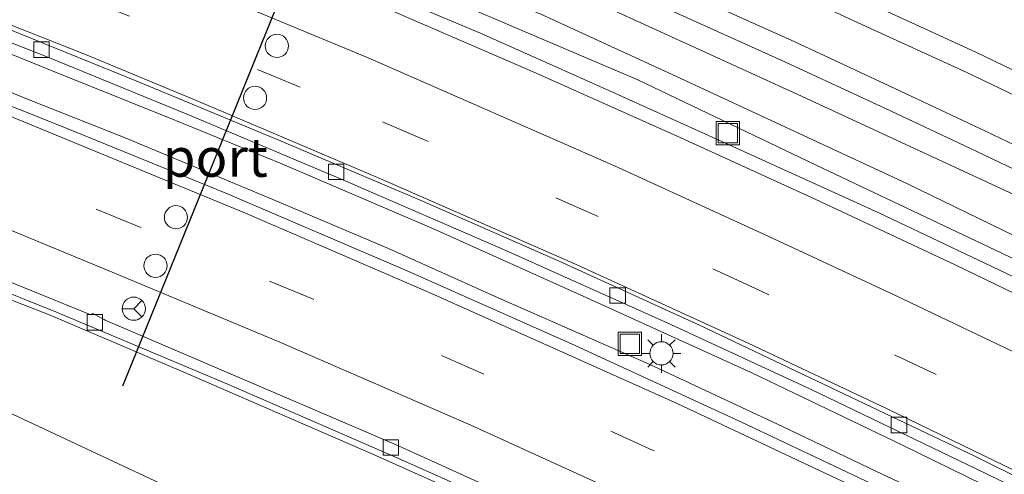
# Model space of a CAD drawing. Units: metres. Extents: x 69988 to 80003, y 437498 to 443596.
# Drawn here: x 70923 to 70987, y 438763 to 438792 of the extents above; entities that cross this region are included whole.
import ezdxf
from ezdxf.enums import TextEntityAlignment as Align

# ---------------------------------------------------------------- set-up
doc = ezdxf.new("R2010")
doc.units = ezdxf.units.M
doc.linetypes.add('VW-3-9_STREEP', pattern=[12, 3, -9])
doc.layers.get('0').update_dxf_attribs({"lineweight": 25})
for name, color, linetype, lineweight in [('B-ME-BV-GELEIDECONSTRUCTIE-GELEIDERAIL-L-B1', 213, 'BV-GELEIDERAIL', 18), ('B-ME-GW-KRUINLIJN-L-B1', 93, 'Continuous', 18), ('B-ME-GW-TEENLIJN-L-B1', 93, 'Continuous', 18), ('B-ME-IE-GRASLAND-GV-B6', 93, 'Continuous', 18), ('B-ME-IE-INRICHTINGSELEMENT-S-B1', 253, 'Continuous', 18), ('B-ME-IE-MEUBILAIR_WEGMEUBILAIR-LICHTMAST-S-B1', 8, 'Continuous', 18), ('B-ME-SB-SPOOR-GV-B6', 253, 'Continuous', 18), ('B-ME-SB-SPOOR-L-B1', 253, 'Continuous', 18), ('B-ME-VH-VERH_SOORT-BITUMEN-GV-B6', 8, 'IE-TERREINAFSCHEIDING-NATUURLIJK-HOUTWAL', 18), ('B-ME-VH-VERH_SOORT-KLINKERS-GV-B6', 8, 'IE-TERREINAFSCHEIDING-NATUURLIJK-HOUTWAL', 18), ('B-ME-VV-KOLK-S-B1', 8, 'Continuous', 18), ('B-ME-VW-DRIP-S-B1', 8, 'Continuous', 18), ('B-ME-VW-MARKERING-39STREEP-015-L-B1', 255, 'VW-3-9_STREEP', 18), ('B-ME-VW-MARKERING-STREEP-015-L-B1', 7, 'Continuous', 18), ('B-ME-VW-MEUBILAIR_WEGMEUBILAIR-RONA-S-B1', 8, 'Continuous', 18), ('B-ME-VW-PORTAAL-L-B1', 10, 'Continuous', 25)]:
    doc.layers.add(name, color=color, linetype=linetype, lineweight=lineweight)
doc.styles.add('NLCS-ISO', font='NLCS-ISO.TTF')
doc.linetypes.add('BV-GELEIDERAIL', pattern='A,10,-3,[108,NLCS.SHX,S=1,R=0,X=0,Y=0],-3', length=16)
doc.linetypes.add('IE-TERREINAFSCHEIDING-NATUURLIJK-HOUTWAL', pattern='A,7,-1.5,[67,NLCS.SHX,S=0.75,R=45,X=0,Y=0],-1.5,7,-1.5,[70,NLCS.SHX,S=0.75,R=0,X=0,Y=0],-1.5', length=20)

# ---------------------------------------------------------------- blocks, each defined once
blk = doc.blocks.new('dtb')
blk.add_circle((0, 0), 0.75)
blk = doc.blocks.new('put')
for p, q in [((0.75, 0.75), (-0.75, 0.75)), ((-0.75, 0.75), (-0.75, -0.75)), ((0.75, -0.75), (0.75, 0.75)), ((-0.75, -0.75), (0.75, -0.75))]:
    blk.add_line(p, q)
blk.add_lwpolyline([(-0.625, 0.625), (0.625, 0.625), (0.625, -0.625), (-0.625, -0.625)], close=True)
blk = doc.blocks.new('wegwijzer')
for q in [(0, 0.75), (-0.53, -0.53), (0.53, -0.53)]:
    blk.add_line((0, 0), q)
blk.add_circle((0, 0), 0.75)
blk = doc.blocks.new('kolk')
blk.add_lwpolyline([(-0.5, -0.5), (0.5, -0.5), (0.5, 0.5), (-0.5, 0.5)], close=True)
blk = doc.blocks.new('lantaarnpaal')
for p, q in [((-0.884, 0.884), (-0.53, 0.53)), ((0, 0.75), (0, 1.25)), ((0.53, 0.53), (0.884, 0.884)), ((-0.75, 0), (-1.25, 0)), ((0.75, 0), (1.25, 0)), ((-0.53, -0.53), (-0.884, -0.884)), ((0.53, -0.53), (0.884, -0.884)), ((0, -0.75), (0, -1.25))]:
    blk.add_line(p, q)
blk.add_circle((0, 0), 0.75)

msp = doc.modelspace()

# ---------------------------------------------------------------- linework, layer by layer
at = {"layer": 'B-ME-BV-GELEIDECONSTRUCTIE-GELEIDERAIL-L-B1'}
for points in [[(70922.136, 438803.962, 7.107), (70931.059, 438800.355, 7.113), (70937.116, 438797.845, 7.07), (70944.407, 438794.806, 7.082), (70952.971, 438791.204, 7.101), (70961.467, 438787.41, 7.064), (70968.831, 438784.106, 7.021), (70978.749, 438779.602, 7.046), (70988.185, 438775.116, 7.064), (71000.061, 438769.322, 7.009), (71008.539, 438765.045, 6.966), (71016.772, 438760.745, 6.935), (71023.815, 438756.893, 6.948), (71030.761, 438753.032, 6.911), (71037.954, 438748.898, 6.856), (71047.011, 438743.821, 6.831), (71057.351, 438737.677, 6.831), (71065.44, 438732.797, 6.874), (71074.466, 438727.113, 6.85), (71083.556, 438721.533, 6.825), (71092.475, 438715.802, 6.825), (71101.47, 438710.054, 6.813)], [(71100.069, 438696.144, 6.662), (71089.277, 438703.161, 6.671), (71081.408, 438708.212, 6.696), (71072.326, 438713.932, 6.692), (71063.419, 438719.505, 6.675), (71054.248, 438725.136, 6.659), (71045.04, 438730.544, 6.667), (71037.045, 438735.284, 6.671), (71028.957, 438739.893, 6.708), (71023.097, 438743.018, 6.736), (71016.082, 438746.719, 6.748), (71007.587, 438751.073, 6.78), (70996.908, 438756.411, 6.849), (70988.592, 438760.497, 6.849), (70980.268, 438764.574, 6.861), (70970.526, 438769.252, 6.857), (70959.622, 438774.213, 6.832), (70949.928, 438778.554, 6.808), (70940.132, 438782.756, 6.804), (70932.724, 438785.773, 6.861), (70925.269, 438788.785, 6.861), (70915.37, 438792.775, 6.844)], [(70987.126, 438758.71, 6.863), (70985.717, 438759.482, 6.871), (70983.058, 438760.79, 6.875), (70978.584, 438762.865, 6.831), (70972.517, 438765.776, 6.847), (70963.88, 438769.816, 6.863), (70954.118, 438774.094, 6.847), (70947.027, 438777.294, 6.847), (70939.54, 438780.465, 6.859), (70929.999, 438784.455, 6.863), (70923.67, 438786.945, 6.835), (70916.346, 438789.937, 6.835)], [(70916.487, 438776.334, 6.613), (70925.14, 438772.974, 6.601), (70933.927, 438769.232, 6.613), (70946.048, 438763.982, 6.581), (70958.049, 438758.6, 6.627), (70967.823, 438754.08, 6.627), (70980.189, 438748.056, 6.586), (70990.509, 438742.931, 6.581), (71006.691, 438734.779, 6.52), (71016.417, 438729.661, 6.53), (71023.227, 438725.995, 6.566), (71031.776, 438721.22, 6.606), (71042.347, 438715.022, 6.54), (71050.102, 438710.42, 6.505), (71055.474, 438707.165, 6.434), (71060.626, 438704.075, 6.556), (71069.431, 438698.729, 6.525), (71075.458, 438694.956, 6.494)]]:
    msp.add_polyline3d(points, dxfattribs=at)
at = {"layer": 'B-ME-GW-KRUINLIJN-L-B1'}
for points in [[(71099.992, 438713.532, 6.106), (71095.773, 438716.11, 6.147), (71087.633, 438721.129, 6.165), (71077.251, 438727.57, 6.194), (71066.545, 438734.25, 6.173), (71055.543, 438740.881, 6.187), (71044.504, 438747.212, 6.188), (71034.288, 438752.971, 6.22), (71022.609, 438759.166, 6.317), (71010.635, 438765.586, 6.311), (70998.141, 438771.493, 6.315), (70986.689, 438776.99, 6.378), (70974.683, 438782.673, 6.438), (70963.158, 438788.185, 6.337), (70950.758, 438793.491, 6.292), (70937.166, 438799.258, 6.206), (70926.175, 438803.978, 6.31), (70914.419, 438808.467, 6.393)], [(71111.31, 438661.15, 5.627), (71096.295, 438671.877, 5.621), (71084.683, 438679.685, 5.588), (71070.089, 438690.045, 5.688), (71063.311, 438694.484, 5.589), (71051.99, 438701.15, 5.636), (71038.531, 438708.487, 5.609), (71023.833, 438717.397, 5.559), (71008.332, 438724.692, 5.54), (71004.837, 438726.225, 5.473), (70993.995, 438733, 5.651), (70983.826, 438738.04, 5.767), (70973.945, 438743.2, 5.817), (70963.554, 438748.273, 5.837), (70953.145, 438752.914, 5.868), (70943.593, 438757.815, 5.915), (70932.286, 438762.088, 5.881), (70922.34, 438766.76, 5.768)]]:
    msp.add_polyline3d(points, dxfattribs=at)
at = {"layer": 'B-ME-GW-TEENLIJN-L-B1'}
msp.add_polyline3d([(71098.401, 438717.276, 5.644), (71081.406, 438727.631, 5.594), (71065.143, 438737.407, 5.594), (71052.117, 438744.973, 5.685), (71036.536, 438753.269, 5.759), (71019.874, 438762.162, 5.734), (71007.809, 438768.207, 5.738), (70995.243, 438774.351, 5.752), (70980.592, 438781.462, 5.752), (70965.653, 438788.416, 5.767), (70956.883, 438792.433, 5.724), (70945.48, 438797.236, 5.824), (70934.36, 438802.124, 5.731), (70918.74, 438808.452, 5.709)], dxfattribs=at)
at = {"layer": 'B-ME-IE-GRASLAND-GV-B6'}
for points in [[(70915.746, 438810.638, 5.591), (70925.461, 438807.24, 5.683), (70935.824, 438803.581, 5.641), (70942.616, 438801.112, 5.688), (70950.78, 438797.613, 5.646), (70960.883, 438793.001, 5.679), (70973.747, 438787.131, 5.679), (70989.836, 438779.688, 5.7), (71003.423, 438772.989, 5.641), (71019.381, 438764.831, 5.675), (71037.516, 438755.736, 5.658), (71052.019, 438748.041, 5.704), (71064.668, 438740.682, 5.616), (71079.381, 438732.058, 5.562), (71093.919, 438722.79, 5.562), (71105.549, 438715.718, 5.583)], [(71099.992, 438713.532, 6.106), (71095.773, 438716.11, 6.147), (71087.633, 438721.129, 6.165), (71077.251, 438727.57, 6.194), (71066.545, 438734.25, 6.173), (71055.543, 438740.881, 6.187), (71044.504, 438747.212, 6.188), (71034.288, 438752.971, 6.22), (71022.609, 438759.166, 6.317), (71010.635, 438765.586, 6.311), (70998.141, 438771.493, 6.315), (70986.689, 438776.99, 6.378), (70974.683, 438782.673, 6.438), (70963.158, 438788.185, 6.337), (70950.758, 438793.491, 6.292), (70937.166, 438799.258, 6.206), (70926.175, 438803.978, 6.31), (70914.419, 438808.467, 6.393)], [(70914.419, 438808.467, 6.393), (70926.175, 438803.978, 6.31), (70937.166, 438799.258, 6.206), (70950.758, 438793.491, 6.292), (70963.158, 438788.185, 6.337), (70974.683, 438782.673, 6.438), (70986.689, 438776.99, 6.378), (70998.141, 438771.493, 6.315), (71010.635, 438765.586, 6.311), (71022.609, 438759.166, 6.317), (71034.288, 438752.971, 6.22), (71044.504, 438747.212, 6.188), (71055.543, 438740.881, 6.187), (71066.545, 438734.25, 6.173), (71077.251, 438727.57, 6.194), (71087.633, 438721.129, 6.165), (71095.773, 438716.11, 6.147), (71099.992, 438713.532, 6.106)], [(70918.74, 438808.452, 5.709), (70934.36, 438802.124, 5.731), (70945.48, 438797.236, 5.824), (70956.883, 438792.433, 5.724), (70965.653, 438788.416, 5.767), (70980.592, 438781.462, 5.752), (70995.243, 438774.351, 5.752), (71007.809, 438768.207, 5.738), (71019.874, 438762.162, 5.734), (71036.536, 438753.269, 5.759), (71052.117, 438744.973, 5.685), (71065.143, 438737.407, 5.594), (71081.406, 438727.631, 5.594), (71098.401, 438717.276, 5.644), (71111.239, 438709.046, 5.586)], [(71098.401, 438717.276, 5.644), (71081.406, 438727.631, 5.594), (71065.143, 438737.407, 5.594), (71052.117, 438744.973, 5.685), (71036.536, 438753.269, 5.759), (71019.874, 438762.162, 5.734), (71007.809, 438768.207, 5.738), (70995.243, 438774.351, 5.752), (70980.592, 438781.462, 5.752), (70965.653, 438788.416, 5.767), (70956.883, 438792.433, 5.724), (70945.48, 438797.236, 5.824), (70934.36, 438802.124, 5.731), (70918.74, 438808.452, 5.709)], [(71104.229, 438707.159, 6.18), (71095.743, 438712.648, 6.194), (71087.516, 438717.884, 6.188), (71079.198, 438723.124, 6.185), (71070.88, 438728.37, 6.182), (71062.317, 438733.672, 6.203), (71053.871, 438738.757, 6.2), (71045.149, 438743.874, 6.195), (71036.753, 438748.687, 6.225), (71028.043, 438753.567, 6.269), (71019.226, 438758.341, 6.325), (71010.391, 438763.012, 6.341), (71001.559, 438767.457, 6.349), (70992.739, 438771.868, 6.353), (70983.676, 438776.244, 6.384), (70974.623, 438780.483, 6.383), (70965.691, 438784.556, 6.377), (70956.375, 438788.702, 6.382), (70947.448, 438792.56, 6.392), (70938.298, 438796.394, 6.39), (70929.12, 438800.132, 6.403), (70919.994, 438803.754, 6.406)], [(70914.722, 438793.717, 6.116), (70924.983, 438789.659, 6.116), (70934.299, 438785.854, 6.122), (70944.07, 438781.735, 6.11), (70954.617, 438777.155, 6.119), (70965.281, 438772.385, 6.132), (70974.312, 438768.193, 6.137), (70985.614, 438762.763, 6.134), (70993.958, 438758.666, 6.136), (70997.969, 438756.554, 6.119), (71015.968, 438747.322, 6.035), (71028.118, 438740.629, 5.976), (71038.893, 438734.392, 5.961), (71050.584, 438727.484, 5.958), (71056.178, 438724.107, 5.969), (71067.719, 438717.035, 5.981), (71078.324, 438710.327, 5.945), (71090.781, 438702.462, 5.946), (71101.815, 438695.235, 5.927)], [(71101.549, 438692.16, 6.108), (71091.334, 438698.828, 6.117), (71080.253, 438705.853, 6.129), (71065.959, 438714.778, 6.137), (71055.627, 438720.991, 6.15), (71045.462, 438726.951, 6.155), (71035.151, 438732.843, 6.155), (71024.396, 438738.766, 6.169), (71013.368, 438744.597, 6.162), (71002.73, 438750.017, 6.17), (70991.646, 438755.556, 6.184), (70981.117, 438760.729, 6.171), (70969.823, 438766.08, 6.191), (70958.855, 438771.123, 6.187), (70948.074, 438775.912, 6.192), (70936.495, 438780.864, 6.188), (70925.702, 438785.267, 6.194), (70912.965, 438790.328, 6.198)], [(70913.984, 438777.812, 5.856), (70925.543, 438773.182, 5.866), (70936.681, 438768.492, 5.866), (70947.426, 438763.815, 5.843), (70959.026, 438758.644, 5.862), (70970.674, 438753.216, 5.874), (70982.258, 438747.647, 5.856), (70992.984, 438742.442, 5.764), (70993.163, 438742.802, 5.768), (70993.245, 438742.967, 5.892)], [(70922.34, 438766.76, 5.768), (70932.286, 438762.088, 5.881), (70943.593, 438757.815, 5.915), (70953.145, 438752.914, 5.868), (70963.554, 438748.273, 5.837), (70973.945, 438743.2, 5.817), (70983.826, 438738.04, 5.767), (70993.995, 438733, 5.651), (71004.837, 438726.225, 5.473), (71008.332, 438724.692, 5.54), (71023.833, 438717.397, 5.559), (71038.531, 438708.487, 5.609), (71051.99, 438701.15, 5.636), (71063.311, 438694.484, 5.589), (71070.089, 438690.045, 5.688), (71084.683, 438679.685, 5.588), (71096.295, 438671.877, 5.621), (71111.31, 438661.15, 5.627)], [(70993.245, 438742.967, 5.892), (70993.424, 438742.878, 5.894), (70997.316, 438741.026, 5.807), (71012.023, 438733.379, 5.783), (71017.823, 438730.278, 5.78), (71013.829, 438730.047, 5.761), (71011.403, 438728.863, 5.724), (71009.509, 438726.882, 5.724), (71008.332, 438724.692, 5.54), (71004.837, 438726.225, 5.473), (70993.995, 438733, 5.651), (70983.826, 438738.04, 5.767), (70973.945, 438743.2, 5.817), (70963.554, 438748.273, 5.837), (70953.145, 438752.914, 5.868), (70943.593, 438757.815, 5.915), (70932.286, 438762.088, 5.881), (70922.34, 438766.76, 5.768)]]:
    msp.add_polyline3d(points, dxfattribs=at)
at = {"layer": 'B-ME-SB-SPOOR-GV-B6'}
msp.add_polyline3d([(71165.179, 438695.132, 5.577), (71153.982, 438682.279, 5.49), (71142.952, 438689.944, 5.43), (71132.565, 438697.033, 5.467), (71123.533, 438703.391, 5.574), (71117.476, 438707.306, 5.553), (71105.549, 438715.718, 5.583), (71093.919, 438722.79, 5.562), (71079.381, 438732.058, 5.562), (71064.668, 438740.682, 5.616), (71052.019, 438748.041, 5.704), (71037.516, 438755.736, 5.658), (71019.381, 438764.831, 5.675), (71003.423, 438772.989, 5.641), (70989.836, 438779.688, 5.7), (70973.747, 438787.131, 5.679), (70960.883, 438793.001, 5.679), (70950.78, 438797.613, 5.646), (70942.616, 438801.112, 5.688), (70935.824, 438803.581, 5.641), (70925.461, 438807.24, 5.683), (70915.746, 438810.638, 5.591)], dxfattribs=at)
at = {"layer": 'B-ME-SB-SPOOR-L-B1'}
for points in [[(71100.263, 438723.611, 6.07), (71093.52, 438727.697, 6.083), (71087.636, 438731.181, 6.098), (71082.879, 438734.003, 6.098), (71078.144, 438736.689, 6.089), (71072.916, 438739.694, 6.059), (71066.149, 438743.487, 6.017), (71060.04, 438746.895, 5.98), (71055.173, 438749.542, 5.96), (71048.39, 438753.214, 5.973), (71041.436, 438756.996, 5.97), (71033.584, 438761.098, 5.98), (71028.784, 438763.569, 5.995), (71022.35, 438766.874, 6.013), (71015.099, 438770.508, 6.005), (71007.991, 438774.113, 6.02), (71000.417, 438777.795, 6.03), (70992.478, 438781.626, 6.054), (70985.235, 438785.076, 6.062), (70979.772, 438787.642, 6.061), (70973.304, 438790.644, 6.062), (70965.365, 438794.237, 6.071)], [(70971.347, 438794.71, 6.103), (70977.69, 438791.757, 6.071), (70984.394, 438788.681, 6.05), (70989.189, 438786.388, 6.04), (70994.563, 438783.821, 5.999), (71001.479, 438780.499, 5.988), (71007.786, 438777.461, 6.021), (71013.728, 438774.43, 6.025), (71021.385, 438770.553, 6.035), (71027.627, 438767.397, 6.063), (71031.801, 438765.241, 6.037), (71036.481, 438762.816, 6.028), (71041.926, 438759.931, 6.018), (71047.538, 438756.88, 5.969), (71054.006, 438753.426, 5.987), (71059.813, 438750.242, 6), (71066.924, 438746.299, 6.005), (71073.512, 438742.583, 6.01), (71079.563, 438739.145, 6.037), (71084.831, 438736.124, 6.012), (71090.181, 438732.932, 6.01), (71095.388, 438729.886, 6.025), (71101.308, 438726.232, 5.994)], [(70978.294, 438793.064, 6.071), (70985.004, 438789.985, 6.05), (70989.81, 438787.688, 6.04), (70995.185, 438785.119, 5.999), (71002.103, 438781.797, 5.988), (71008.425, 438778.751, 6.021), (71014.381, 438775.714, 6.025), (71022.036, 438771.838, 6.035), (71028.282, 438768.679, 6.063), (71032.463, 438766.52, 6.037), (71037.149, 438764.092, 6.028), (71042.607, 438761.2, 6.018), (71048.221, 438758.148, 5.969), (71054.691, 438754.693, 5.987), (71060.508, 438751.503, 6), (71067.627, 438747.556, 6.005), (71074.221, 438743.836, 6.01), (71080.277, 438740.395, 6.037), (71085.558, 438737.367, 6.012), (71090.914, 438734.171, 6.01), (71096.13, 438731.12, 6.025), (71102.065, 438727.456, 5.994)], [(71099.515, 438722.381, 6.07), (71092.78, 438726.461, 6.083), (71086.902, 438729.942, 6.098), (71082.156, 438732.757, 6.098), (71077.43, 438735.438, 6.089), (71072.205, 438738.441, 6.059), (71065.446, 438742.23, 6.017), (71059.345, 438745.634, 5.98), (71054.486, 438748.276, 5.96), (71047.703, 438751.949, 5.973), (71040.758, 438755.725, 5.97), (71032.921, 438759.82, 5.98), (71028.125, 438762.289, 5.995), (71021.698, 438765.59, 6.013), (71014.451, 438769.223, 6.005), (71007.351, 438772.823, 6.02), (70999.79, 438776.499, 6.03), (70991.855, 438780.327, 6.054), (70984.62, 438783.774, 6.062), (70979.163, 438786.337, 6.061), (70972.704, 438789.335, 6.062), (70964.774, 438792.925, 6.071)]]:
    msp.add_polyline3d(points, dxfattribs=at)
at = {"layer": 'B-ME-VH-VERH_SOORT-BITUMEN-GV-B6'}
for points in [[(70919.994, 438803.754, 6.406), (70929.12, 438800.132, 6.403), (70938.298, 438796.394, 6.39), (70947.448, 438792.56, 6.392), (70956.375, 438788.702, 6.382), (70965.691, 438784.556, 6.377), (70974.623, 438780.483, 6.383), (70983.676, 438776.244, 6.384), (70992.739, 438771.868, 6.353), (71001.559, 438767.457, 6.349), (71010.391, 438763.012, 6.341), (71019.226, 438758.341, 6.325), (71028.043, 438753.567, 6.269), (71036.753, 438748.687, 6.225), (71045.149, 438743.874, 6.195), (71053.871, 438738.757, 6.2), (71062.317, 438733.672, 6.203), (71070.88, 438728.37, 6.182), (71079.198, 438723.124, 6.185), (71087.516, 438717.884, 6.188), (71095.743, 438712.648, 6.194), (71104.229, 438707.159, 6.18)], [(71104.62, 438694.27, 5.941), (71096.378, 438699.707, 5.966), (71088.041, 438705.074, 5.951), (71079.765, 438710.434, 5.961), (71071.384, 438715.691, 5.963), (71063.023, 438720.872, 5.968), (71054.553, 438726.179, 5.96), (71046.194, 438731.066, 6.016), (71037.577, 438736.109, 6.017), (71028.956, 438741.06, 6.039), (71020.251, 438745.865, 6.086), (71011.455, 438750.548, 6.118), (71002.604, 438755.103, 6.15), (70984.948, 438763.875, 6.166), (70967.142, 438772.335, 6.149), (70958.056, 438776.463, 6.144), (70949.021, 438780.431, 6.14), (70939.926, 438784.299, 6.149), (70930.74, 438788.109, 6.148), (70921.575, 438791.809, 6.145)], [(70912.965, 438790.328, 6.198), (70925.702, 438785.267, 6.194), (70936.495, 438780.864, 6.188), (70948.074, 438775.912, 6.192), (70958.855, 438771.123, 6.187), (70969.823, 438766.08, 6.191), (70981.117, 438760.729, 6.171), (70991.646, 438755.556, 6.184), (71002.73, 438750.017, 6.17), (71013.368, 438744.597, 6.162), (71024.396, 438738.766, 6.169), (71035.151, 438732.843, 6.155), (71045.462, 438726.951, 6.155), (71055.627, 438720.991, 6.15), (71065.959, 438714.778, 6.137), (71080.253, 438705.853, 6.129), (71091.334, 438698.828, 6.117), (71101.549, 438692.16, 6.108)], [(70993.245, 438742.967, 5.892), (70968.097, 438755.258, 5.901), (70947.673, 438764.533, 5.892), (70928.699, 438772.649, 5.917), (70928.628, 438772.701, 5.916), (70927.905, 438773.097, 5.924), (70927.778, 438773.008, 5.915), (70910.692, 438779.931, 5.904)]]:
    msp.add_polyline3d(points, dxfattribs=at)
at = {"layer": 'B-ME-VH-VERH_SOORT-KLINKERS-GV-B6'}
for points in [[(71101.815, 438695.235, 5.927), (71090.781, 438702.462, 5.946), (71078.324, 438710.327, 5.945), (71067.719, 438717.035, 5.981), (71056.178, 438724.107, 5.969), (71050.584, 438727.484, 5.958), (71038.893, 438734.392, 5.961), (71028.118, 438740.629, 5.976), (71015.968, 438747.322, 6.035), (70997.969, 438756.554, 6.119), (70993.958, 438758.666, 6.136), (70985.614, 438762.763, 6.134), (70974.312, 438768.193, 6.137), (70965.281, 438772.385, 6.132), (70954.617, 438777.155, 6.119), (70944.07, 438781.735, 6.11), (70934.299, 438785.854, 6.122), (70924.983, 438789.659, 6.116), (70914.722, 438793.717, 6.116)], [(70921.575, 438791.809, 6.145), (70930.74, 438788.109, 6.148), (70939.926, 438784.299, 6.149), (70949.021, 438780.431, 6.14), (70958.056, 438776.463, 6.144), (70967.142, 438772.335, 6.149), (70984.948, 438763.875, 6.166), (71002.604, 438755.103, 6.15), (71011.455, 438750.548, 6.118), (71020.251, 438745.865, 6.086), (71028.956, 438741.06, 6.039), (71037.577, 438736.109, 6.017), (71046.194, 438731.066, 6.016), (71054.553, 438726.179, 5.96), (71063.023, 438720.872, 5.968), (71071.384, 438715.691, 5.963), (71079.765, 438710.434, 5.961), (71088.041, 438705.074, 5.951), (71096.378, 438699.707, 5.966), (71104.62, 438694.27, 5.941)], [(70910.692, 438779.931, 5.904), (70927.778, 438773.008, 5.915), (70927.905, 438773.097, 5.924), (70928.628, 438772.701, 5.916), (70928.699, 438772.649, 5.917), (70947.673, 438764.533, 5.892), (70968.097, 438755.258, 5.901), (70993.245, 438742.967, 5.892)], [(70993.245, 438742.967, 5.892), (70993.163, 438742.802, 5.768), (70992.984, 438742.442, 5.764), (70982.258, 438747.647, 5.856), (70970.674, 438753.216, 5.874), (70959.026, 438758.644, 5.862), (70947.426, 438763.815, 5.843), (70936.681, 438768.492, 5.866), (70925.543, 438773.182, 5.866), (70913.984, 438777.812, 5.856)]]:
    msp.add_polyline3d(points, dxfattribs=at)
at = {"layer": 'B-ME-VW-MARKERING-39STREEP-015-L-B1'}
for points in [[(71107.325, 438696.922, 6.175), (71097.265, 438703.575, 6.098), (71087.152, 438710.183, 6.098), (71076.577, 438716.878, 6.082), (71066.425, 438723.117, 6.078), (71055.321, 438729.926, 6.066), (71046.01, 438735.479, 6.066), (71035.474, 438741.577, 6.066), (71025.268, 438747.341, 6.118), (71014.617, 438753.088, 6.155), (71004.012, 438758.604, 6.203), (70993.057, 438764.039, 6.259), (70982.457, 438769.134, 6.243), (70970.725, 438774.725, 6.251), (70960.59, 438779.359, 6.251), (70949.404, 438784.303, 6.255), (70941.319, 438787.72, 6.259), (70930.263, 438792.302, 6.255), (70919.112, 438796.859, 6.243)], [(71100.065, 438688.386, 6.097), (71090.055, 438694.944, 6.102), (71079.639, 438701.614, 6.154), (71069.688, 438707.818, 6.147), (71059.313, 438714.118, 6.088), (71049.305, 438720.036, 6.105), (71038.255, 438726.38, 6.112), (71028.096, 438732.086, 6.112), (71017.242, 438737.919, 6.112), (71007.199, 438743.205, 6.098), (70996.473, 438748.633, 6.07), (70985.852, 438753.909, 6.067), (70975.064, 438759.091, 6.081), (70964.145, 438764.241, 6.102), (70953.19, 438769.162, 6.123), (70942.099, 438774.028, 6.13), (70930.898, 438778.7, 6.154), (70919.719, 438783.29, 6.154)]]:
    msp.add_polyline3d(points, dxfattribs=at)
at = {"layer": 'B-ME-VW-MARKERING-STREEP-015-L-B1'}
for points in [[(71097.445, 438707.609, 6.169), (71088.04, 438713.672, 6.177), (71074.456, 438722.219, 6.161), (71060.195, 438730.988, 6.161), (71043.772, 438740.769, 6.246), (71030.993, 438748.05, 6.258), (71023.068, 438752.459, 6.258), (71008.419, 438760.27, 6.282), (70998.253, 438765.363, 6.318), (70988.903, 438769.913, 6.302), (70979.821, 438774.249, 6.306), (70971.626, 438778.07, 6.351), (70961.634, 438782.643, 6.322), (70945.703, 438789.621, 6.355), (70934.367, 438794.332, 6.363), (70923.462, 438798.774, 6.395), (70911.286, 438803.546, 6.391)], [(71102.403, 438696.185, 6.008), (71095.898, 438700.421, 5.917), (71083.514, 438708.444, 5.913), (71073.422, 438714.826, 5.949), (71058.886, 438723.765, 5.937), (71046.556, 438731.193, 5.945), (71036.022, 438737.348, 5.966), (71024.493, 438743.827, 6.03), (71017.087, 438747.898, 6.038), (71006.586, 438753.431, 6.078), (70991.024, 438761.246, 6.135), (70979.225, 438766.953, 6.135), (70970.28, 438771.16, 6.159), (70959.11, 438776.284, 6.143), (70946.467, 438781.816, 6.127), (70934.792, 438786.78, 6.143), (70927.531, 438789.794, 6.187), (70912.638, 438795.698, 6.203)], [(71099.956, 438692.55, 6.089), (71092.669, 438697.325, 6.093), (71081.854, 438704.263, 6.13), (71070.902, 438711.098, 6.125), (71059.188, 438718.248, 6.13), (71046.364, 438725.7, 6.098), (71031.349, 438734.136, 6.089), (71014.864, 438743.108, 6.153), (70999.159, 438751.178, 6.13), (70983.782, 438758.755, 6.157), (70965.696, 438767.278, 6.166), (70949.612, 438774.47, 6.18), (70937.782, 438779.564, 6.212), (70921.961, 438786.083, 6.207)], [(70918.24, 438780.259, 5.969), (70929.403, 438775.662, 5.985), (70939.99, 438771.232, 5.973), (70952.358, 438765.869, 5.941), (70965.066, 438760.074, 5.945), (70978.194, 438753.855, 6.017), (70990.797, 438747.702, 5.993), (71003.251, 438741.405, 5.997), (71011.317, 438737.215, 6.037), (71025.964, 438729.285, 5.997), (71032.292, 438725.829, 5.981), (71039.889, 438721.54, 5.965), (71050.576, 438715.391, 5.9), (71057.208, 438711.444, 5.924), (71068.146, 438704.773, 5.977), (71074.901, 438700.545, 6.09), (71080.653, 438696.916, 6.069), (71087.822, 438692.328, 6.065), (71094.045, 438688.246, 6.065), (71097.983, 438685.634, 6.105)]]:
    msp.add_polyline3d(points, dxfattribs=at)
at = {"layer": 'B-ME-VW-PORTAAL-L-B1'}
msp.add_line((70941.823, 438797.953, 14.607), (70929.818, 438768.399, 14.712), dxfattribs=at)

# ---------------------------------------------------------------- block references
at = {"layer": 'B-ME-IE-INRICHTINGSELEMENT-S-B1', "rotation": 90}
for p in [(70968.972, 438784.75, 6.393), (70962.637, 438771.132, 6.145)]:
    msp.add_blockref('put', p, dxfattribs=at)
at = {"layer": 'B-ME-IE-MEUBILAIR_WEGMEUBILAIR-LICHTMAST-S-B1', "rotation": 90}
msp.add_blockref('lantaarnpaal', (70964.677, 438770.512, 6.256), dxfattribs=at)
at = {"layer": 'B-ME-VV-KOLK-S-B1', "rotation": 90}
for p in [(70924.574, 438790.146, 6.052), (70943.642, 438782.241, 6.063), (70961.847, 438774.249, 6.028), (70928.033, 438772.515, 5.868), (70980.045, 438765.876, 6.044), (70947.18, 438764.419, 5.854)]:
    msp.add_blockref('kolk', p, dxfattribs=at)
at = {"layer": 'B-ME-VW-DRIP-S-B1', "rotation": 90}
for p in [(70939.806, 438790.389, 14.605), (70938.393, 438787.027, 14.592), (70933.277, 438779.31, 14.605), (70931.953, 438776.176, 14.585)]:
    msp.add_blockref('dtb', p, dxfattribs=at)
at = {"layer": 'B-ME-VW-MEUBILAIR_WEGMEUBILAIR-RONA-S-B1', "rotation": 90}
msp.add_blockref('wegwijzer', (70930.546, 438773.399, 14.507), dxfattribs=at)

# ---------------------------------------------------------------- texts
at = {"layer": 'B-ME-VW-PORTAAL-L-B1', "ltscale": 0.2, "style": 'NLCS-ISO'}
msp.add_text('port', height=2.5, dxfattribs=at).set_placement((70935.82, 438783.176), align=Align.MIDDLE_CENTER)

doc.saveas('drawing.dxf')
